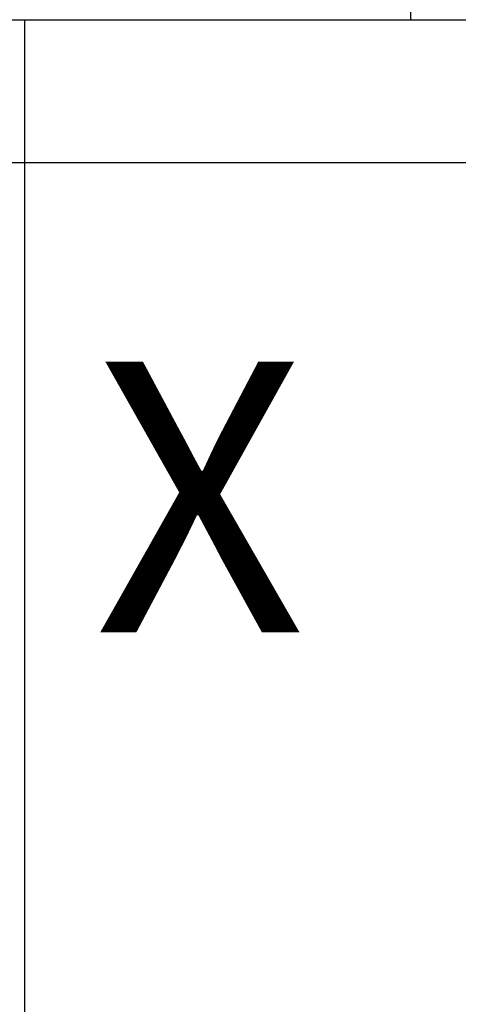
# Model space of a CAD drawing. Units: millimetres. Extents: x 0 to 218, y 0 to 297.
# Drawn here: x 186 to 192, y 236 to 249 of the extents above; entities that cross this region are included whole.
import ezdxf

# ---------------------------------------------------------------- set-up
doc = ezdxf.new("R2010")
doc.units = ezdxf.units.MM
doc.layers.add('BEMASSUNG', color=7, linetype='Continuous')
doc.styles.add('SLDTEXTSTYLE0', font='TXT', dxfattribs={"width": 0.75})
doc.styles.add('SLDTEXTSTYLE2', font='TXT', dxfattribs={"width": 0.666667})
doc.dimstyles.new('SLDDIMSTYLE0', dxfattribs={"dimtxt": 3.5, "dimasz": 3, "dimexe": 0, "dimexo": 0.0625, "dimgap": 0.875, "dimtad": 1, "dimlfac": 20, "dimrnd": 1e-09, "dimzin": 12, "dimdsep": 46, "dimtxsty": 'SLDTEXTSTYLE0', "dimsah": 1, "dimcen": 0.09, "dimadec": 0, "dimazin": 3, "dimtfac": 1, "dimtofl": 0, "dimtmove": 0, "dimatfit": 3, "dimfxl": 0, "dimfrac": 2, "dimtolj": 1, "dimtzin": 12, "dimarcsym": 0})

# ---------------------------------------------------------------- blocks, each defined once
blk = doc.blocks.new('_D_9')
at = {"layer": 'BEMASSUNG'}
for p, q in [((181.254, 247.165), (195.444, 247.165)), ((194.444, 141.065), (194.444, 247.165)), ((181.254, 141.065), (195.444, 141.065))]:
    blk.add_line(p, q, dxfattribs=at)
for points in [[(194.444, 247.165), (194.044, 244.165), (194.844, 244.165)], [(194.444, 141.065), (194.844, 144.065), (194.044, 144.065)]]:
    blk.add_solid(points, dxfattribs=at)
at = {"layer": 'BEMASSUNG', "insert": (189.932, 183.278), "char_height": 3.5, "attachment_point": 1, "rotation": 90, "style": 'SLDTEXTSTYLE2'}
blk.add_mtext('GH1 = H - 47', dxfattribs=at)
blk = doc.blocks.new('_D_10')
at = {"layer": 'BEMASSUNG'}
for p, q in [((190.946, 249.015), (201.946, 249.015)), ((200.946, 140.565), (200.946, 249.015)), ((188.446, 140.565), (201.946, 140.565))]:
    blk.add_line(p, q, dxfattribs=at)
for points in [[(200.946, 249.015), (200.546, 246.015), (201.346, 246.015)], [(200.946, 140.565), (201.346, 143.565), (200.546, 143.565)]]:
    blk.add_solid(points, dxfattribs=at)
at = {"layer": 'BEMASSUNG', "insert": (196.434, 193.196), "char_height": 3.5, "attachment_point": 1, "rotation": 90, "style": 'SLDTEXTSTYLE0'}
blk.add_mtext('H', dxfattribs=at)

msp = doc.modelspace()

# ---------------------------------------------------------------- linework, layer by layer
at = {"color": 7, "linetype": 'Continuous', "lineweight": 30}
for p, q in [((190.94604, 249.01514), (190.94604, 255.56514)), ((181.14604, 249.01514), (190.94604, 249.01514)), ((185.94604, 249.01514), (185.94604, 140.56514))]:
    msp.add_line(p, q, dxfattribs=at)

# ---------------------------------------------------------------- texts
at = {"color": 7, "linetype": 'Continuous', "lineweight": 0, "insert": (186.84531, 244.58758), "char_height": 3.5, "attachment_point": 1, "style": 'SLDTEXTSTYLE0'}
msp.add_mtext('X', dxfattribs=at)

# ---------------------------------------------------------------- dimensions: what is measured, and where the dimension line sits
at = {"layer": 'BEMASSUNG'}
for base, p1, p2, text, picture, middle in [((200.94604, 249.01514), (188.44604, 140.56514), (190.94604, 249.01514), 'H', '_D_10', (200.94604, 194.79014)), ((194.44417, 247.16514), (181.25354, 141.06514), (181.25354, 247.16514), 'GH1 = H - 47', '_D_9', (194.44417, 197.15601))]:
    dim = msp.add_linear_dim(base=base, p1=p1, p2=p2, angle=90, text=text, dimstyle='SLDDIMSTYLE0', dxfattribs=at)
    dim.commit()
    dim.dimension.update_dxf_attribs({"geometry": picture, "text_midpoint": middle, "dimtype": 160})

doc.saveas('drawing.dxf')
